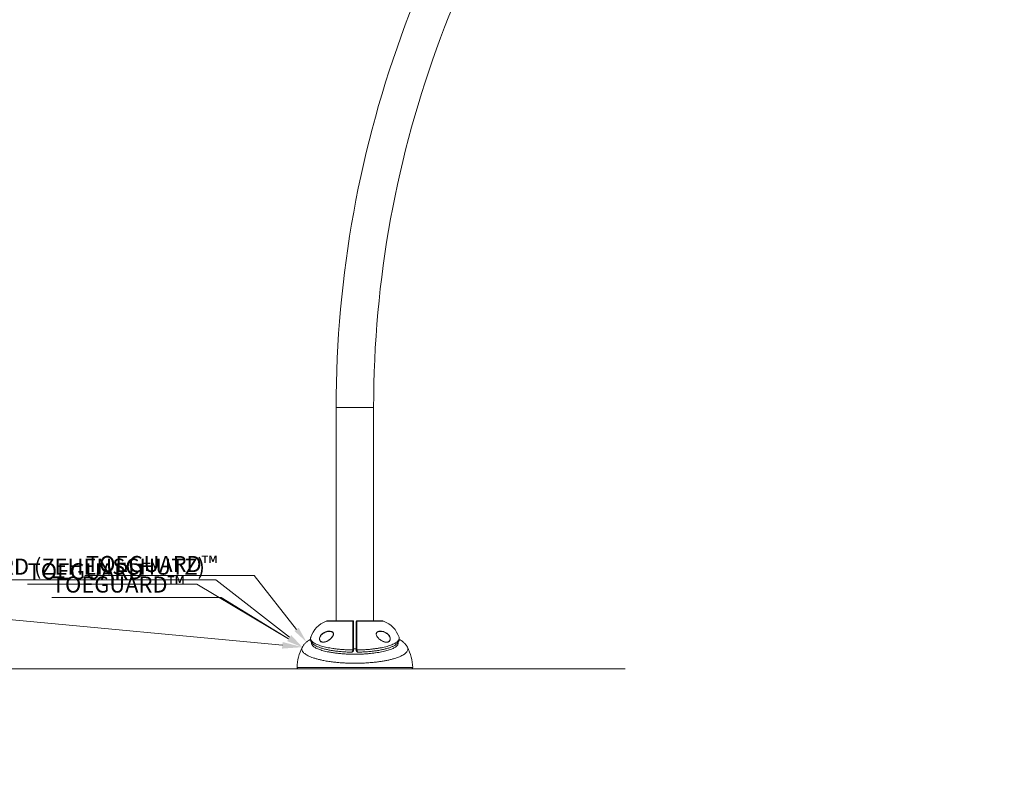
# Model space of a CAD drawing. Units: centimetres. Extents: x -1635 to 3140, y -189 to 657.
# Drawn here: x 342 to 575, y -152 to 28 of the extents above; entities that cross this region are included whole.
import ezdxf
from ezdxf import colors
from ezdxf.entities.mleader import LeaderData, LeaderLine
from ezdxf.math import Vec2, Vec3

# ---------------------------------------------------------------- set-up
doc = ezdxf.new("R2010")
doc.units = ezdxf.units.CM
doc.header["$MEASUREMENT"] = 0
doc.linetypes.add('SLD-Solid', pattern=[0])
doc.layers.get('0').update_dxf_attribs({"linetype": 'SLD-Solid'})
for name, color, linetype in [('DE BLOCK FORMAT', 231, 'SLD-Solid'), ('DE VORTEX TEXT', 204, 'Continuous'), ('EN VORTEX TEXT', 54, 'Continuous'), ('ES BLOCK FORMAT', 150, 'Continuous'), ('ES VORTEX TEXT', 82, 'Continuous'), ('FR BLOCK FORMAT', 220, 'SLD-Solid'), ('FR VORTEX TEXT', 20, 'Continuous')]:
    doc.layers.add(name, color=color, linetype=linetype)
doc.styles.add('Vortex annotative', font='arial.ttf')

# ---------------------------------------------------------------- blocks, each defined once
blk = doc.blocks.new('front view')
at = {"linetype": 'SLD-Solid', "lineweight": 18}
for p, q in [((60.16, -98.405), (60.16, -118.285)), ((60.16, -98.405), (63.66, -98.405)), ((63.66, -118.285), (63.66, -98.405)), ((61.721, -118.338), (59.235, -118.338)), ((61.723, -118.285), (59.535, -118.285)), ((64.285, -118.285), (62.098, -118.285)), ((64.585, -118.338), (62.099, -118.338)), ((57.792, -119.837), (57.792, -119.839)), ((64.431, -120.153), (64.42, -120.147)), ((66.029, -119.843), (66.027, -119.839)), ((61.72, -121.037), (61.72, -121.019)), ((61.785, -121.007), (61.785, -121.02)), ((62.035, -121.02), (62.035, -121.007)), ((62.037, -121.038), (62.035, -121.02)), ((62.101, -121.019), (62.101, -121.037)), ((61.532, -121.218), (61.582, -121.219)), ((56.518, -122.65), (67.302, -122.65)), ((67.177, -122.78), (56.643, -122.78))]:
    blk.add_line(p, q, dxfattribs=at)
at = {"linetype": 'SLD-Solid', "lineweight": 18, "flags": 128}
blk.add_lwpolyline([(62.036, -120.915), (61.875, -120.917), (61.785, -120.916)], dxfattribs=at)
at = {"linetype": 'SLD-Solid', "lineweight": 18}
for centre, radius, start, end in [((161.91, -98.405), 101.75, 138.96001, 180), ((161.91, -98.405), 98.25, 138.96001, 180), ((60.05, -120.569), 2.375, 110.05986, 162.07068), ((59.535, -119.16), 0.875, 90, 110.05986), ((61.725, -118.399), 0.0608, 1.89643, 93.05472), ((61.723, -118.348), 0.0625, 0, 90), ((62.098, -118.348), 0.0625, 90, 180), ((62.096, -118.399), 0.0608, 86.94528, 178.10357), ((64.285, -119.16), 0.875, 69.94014, 90), ((63.771, -120.569), 2.375, 17.94099, 69.94014), ((61.08, -122.825), 4.565, 153.02517, 177.79661), ((61.736, -120.923), 0.0974, 260.38014, 300.18823), ((61.736, -120.961), 0.0775, 258.17462, 309.6351), ((62.084, -120.923), 0.0974, 239.81092, 279.61999), ((62.085, -120.961), 0.0775, 230.36221, 281.82808), ((62.741, -122.825), 4.565, 2.20339, 26.97726), ((56.643, -122.655), 0.125, 177.79661, 270), ((67.177, -122.655), 0.125, 270, 2.20339)]:
    blk.add_arc(centre, radius, start, end, dxfattribs=at)
for points, knots in [([(61.72, -121.019), (61.72, -120.941), (61.72, -120.776), (61.72, -120.518), (61.72, -120.252), (61.72, -119.989), (61.72, -119.734), (61.72, -119.49), (61.72, -119.259), (61.72, -119.045), (61.72, -118.849), (61.721, -118.691), (61.721, -118.553), (61.721, -118.435), (61.721, -118.37), (61.721, -118.338)], [0, 0, 0, 0, 0.07061, 0.150089, 0.229817, 0.309293, 0.388762, 0.468484, 0.547952, 0.627437, 0.707175, 0.786661, 0.845244, 0.922622, 1, 1, 1, 1]), ([(61.721, -118.338), (61.722, -118.325), (61.722, -118.294), (61.723, -118.288), (61.723, -118.285)], [0, 0, 0, 0, 0.4086918, 1, 1, 1, 1]), ([(61.785, -118.348), (61.785, -118.35), (61.785, -118.354), (61.785, -118.382), (61.785, -118.397)], [0, 0, 0, 0, 0.492336, 1, 1, 1, 1]), ([(61.785, -118.397), (61.785, -118.441), (61.785, -118.531), (61.785, -118.707), (61.785, -118.895), (61.785, -119.085), (61.785, -119.293), (61.785, -119.518), (61.785, -119.756), (61.785, -120.005), (61.785, -120.26), (61.785, -120.52), (61.785, -120.77), (61.785, -120.932), (61.785, -121.007)], [0, 0, 0, 0, 0.106629, 0.213258, 0.292752, 0.3725, 0.451993, 0.531471, 0.6112, 0.690677, 0.77016, 0.849899, 0.929381, 1, 1, 1, 1]), ([(62.035, -118.397), (62.035, -118.383), (62.035, -118.354), (62.035, -118.35), (62.035, -118.348)], [0, 0, 0, 0, 0.492332, 1, 1, 1, 1]), ([(62.035, -121.007), (62.035, -120.932), (62.035, -120.77), (62.035, -120.52), (62.035, -120.26), (62.035, -120.005), (62.035, -119.756), (62.035, -119.518), (62.035, -119.293), (62.035, -119.085), (62.035, -118.895), (62.035, -118.707), (62.035, -118.531), (62.035, -118.441), (62.035, -118.397)], [0, 0, 0, 0, 0.070619, 0.150101, 0.22984, 0.309323, 0.3888, 0.468529, 0.548007, 0.6275, 0.707248, 0.786742, 0.893371, 1, 1, 1, 1]), ([(62.098, -118.285), (62.098, -118.287), (62.099, -118.29), (62.099, -118.32), (62.099, -118.338)], [0, 0, 0, 0, 0.408693, 1, 1, 1, 1]), ([(62.099, -118.338), (62.099, -118.384), (62.1, -118.475), (62.1, -118.656), (62.1, -118.849), (62.1, -119.045), (62.1, -119.259), (62.1, -119.49), (62.101, -119.734), (62.101, -119.989), (62.101, -120.252), (62.101, -120.518), (62.101, -120.743), (62.101, -120.91), (62.101, -120.988), (62.101, -121.019)], [0, 0, 0, 0, 0.1066235, 0.2132452, 0.2927385, 0.3724842, 0.4519765, 0.5314517, 0.6111814, 0.6906568, 0.7701404, 0.8498763, 0.9293627, 0.9710855, 1, 1, 1, 1]), ([(58.659, -120.161), (58.643, -120.13), (58.618, -120.082), (58.605, -119.982), (58.617, -119.874), (58.659, -119.764), (58.711, -119.676), (58.773, -119.594), (58.854, -119.513), (58.97, -119.425), (59.112, -119.347), (59.279, -119.292), (59.393, -119.264), (59.449, -119.265), (59.449, -119.265)], [0, 0, 0, 0, 0.086745, 0.135366, 0.219057, 0.302429, 0.360528, 0.418724, 0.505836, 0.593113, 0.726759, 0.860581, 0.999538, 1, 1, 1, 1]), ([(59.857, -119.389), (59.848, -119.379), (59.822, -119.354), (59.745, -119.316), (59.622, -119.285), (59.458, -119.283), (59.288, -119.314), (59.148, -119.356), (59.069, -119.401), (59.043, -119.416)], [0, 0, 0, 0, 0.051611, 0.13634, 0.319625, 0.517082, 0.714766, 0.904981, 1, 1, 1, 1]), ([(59.449, -119.265), (59.506, -119.263), (59.615, -119.26), (59.741, -119.293), (59.827, -119.341), (59.881, -119.394), (59.916, -119.468), (59.92, -119.537), (59.912, -119.578), (59.911, -119.586)], [0, 0, 0, 0, 0.250216, 0.483998, 0.602906, 0.721352, 0.844192, 0.967813, 1, 1, 1, 1]), ([(63.908, -119.516), (63.907, -119.505), (63.904, -119.465), (63.926, -119.422), (63.96, -119.372), (64.007, -119.332), (64.086, -119.292), (64.188, -119.265), (64.269, -119.263), (64.31, -119.262)], [0, 0, 0, 0, 0.053827, 0.192789, 0.256595, 0.402355, 0.548612, 0.774813, 1, 1, 1, 1]), ([(64.81, -119.43), (64.767, -119.407), (64.662, -119.352), (64.49, -119.302), (64.323, -119.282), (64.18, -119.29), (64.079, -119.316), (64.007, -119.349), (63.977, -119.376), (63.966, -119.387)], [0, 0, 0, 0, 0.151087, 0.361569, 0.572029, 0.712679, 0.853033, 0.943171, 1, 1, 1, 1]), ([(64.31, -119.262), (64.311, -119.262), (64.372, -119.258), (64.5, -119.28), (64.671, -119.332), (64.821, -119.407), (64.933, -119.485), (65.022, -119.567), (65.084, -119.64), (65.133, -119.713), (65.177, -119.799), (65.211, -119.907), (65.216, -120.026), (65.195, -120.088), (65.185, -120.117)], [0, 0, 0, 0, 0.000668, 0.152394, 0.304137, 0.413338, 0.522379, 0.59176, 0.661045, 0.712628, 0.764138, 0.84614, 0.928461, 1, 1, 1, 1]), ([(57.769, -120.029), (57.763, -120.032), (57.707, -120.061), (57.613, -120.12), (57.489, -120.206), (57.379, -120.295), (57.282, -120.386), (57.197, -120.48), (57.121, -120.578), (57.06, -120.669), (57.028, -120.731), (57.015, -120.757)], [0, 0, 0, 0, 0.020716, 0.1802977, 0.3279821, 0.463707, 0.5893759, 0.7071152, 0.8187699, 0.925845, 1, 1, 1, 1]), ([(57.791, -119.836), (57.791, -119.837), (57.78, -119.863), (57.77, -119.918), (57.764, -119.997), (57.771, -120.075), (57.79, -120.15), (57.82, -120.223), (57.861, -120.293), (57.913, -120.361), (57.978, -120.429), (58.057, -120.495), (58.149, -120.561), (58.255, -120.623), (58.372, -120.683), (58.499, -120.739), (58.633, -120.791), (58.776, -120.839), (58.927, -120.885), (59.086, -120.927), (59.255, -120.967), (59.432, -121.004), (59.616, -121.039), (59.809, -121.071), (60.007, -121.1), (60.212, -121.127), (60.423, -121.15), (60.637, -121.17), (60.856, -121.187), (61.076, -121.201), (61.302, -121.212), (61.454, -121.216), (61.532, -121.218)], [0, 0, 0, 0, 0.001068, 0.028657, 0.05518, 0.081316, 0.107528, 0.134441, 0.162699, 0.192932, 0.225638, 0.260935, 0.298292, 0.336681, 0.375049, 0.412918, 0.450177, 0.48682, 0.522852, 0.558954, 0.595337, 0.6318, 0.668363, 0.705024, 0.741771, 0.778581, 0.815421, 0.852243, 0.889008, 0.925682, 0.962231, 1, 1, 1, 1]), ([(57.792, -119.839), (57.785, -119.863), (57.77, -119.918), (57.78, -120.003), (57.816, -120.093), (57.88, -120.18), (57.97, -120.265), (58.088, -120.349), (58.231, -120.43), (58.398, -120.507), (58.588, -120.581), (58.802, -120.651), (59.038, -120.716), (59.293, -120.775), (59.567, -120.83), (59.859, -120.878), (60.168, -120.92), (60.488, -120.955), (60.82, -120.983), (61.163, -121.004), (61.465, -121.015), (61.652, -121.018), (61.72, -121.019)], [0, 0, 0, 0, 0.04185, 0.092795, 0.143742, 0.193185, 0.242629, 0.293481, 0.344332, 0.394432, 0.444532, 0.496029, 0.547527, 0.598765, 0.650002, 0.702657, 0.755312, 0.807892, 0.860473, 0.914521, 0.968569, 1, 1, 1, 1]), ([(59.043, -119.416), (59.016, -119.429), (58.955, -119.46), (58.865, -119.529), (58.785, -119.606), (58.723, -119.684), (58.671, -119.769), (58.629, -119.876), (58.617, -119.98), (58.63, -120.076), (58.662, -120.144), (58.695, -120.187), (58.712, -120.2), (58.713, -120.2)], [0, 0, 0, 0, 0.094001, 0.216234, 0.338235, 0.419194, 0.500021, 0.615273, 0.730575, 0.797597, 0.91756, 0.994699, 1, 1, 1, 1]), ([(59.911, -119.586), (59.905, -119.607), (59.894, -119.65), (59.863, -119.714), (59.818, -119.787), (59.757, -119.866), (59.666, -119.961), (59.553, -120.058), (59.419, -120.15), (59.281, -120.223), (59.145, -120.274), (59.014, -120.301), (58.905, -120.301), (58.814, -120.282), (58.749, -120.251), (58.696, -120.211), (58.671, -120.177), (58.659, -120.161)], [0, 0, 0, 0, 0.0365303, 0.0743283, 0.1121929, 0.1715284, 0.2309828, 0.3234211, 0.4159806, 0.5117947, 0.607598, 0.6974352, 0.7871687, 0.8484928, 0.9097365, 0.9548998, 1, 1, 1, 1]), ([(58.713, -120.2), (58.727, -120.212), (58.761, -120.24), (58.826, -120.268), (58.916, -120.287), (59.025, -120.287), (59.155, -120.261), (59.29, -120.211), (59.384, -120.167), (59.43, -120.137), (59.431, -120.136)], [0, 0, 0, 0, 0.07766, 0.191353, 0.305197, 0.472422, 0.639843, 0.818593, 0.99736, 1, 1, 1, 1]), ([(59.671, -119.943), (59.664, -119.949), (59.634, -119.98), (59.575, -120.029), (59.501, -120.085), (59.452, -120.115), (59.431, -120.128)], [0, 0, 0, 0, 0.083629, 0.406887, 0.746004, 1, 1, 1, 1]), ([(59.903, -119.481), (59.904, -119.489), (59.909, -119.51), (59.909, -119.551), (59.9, -119.603), (59.882, -119.659), (59.854, -119.716), (59.818, -119.775), (59.772, -119.837), (59.722, -119.894), (59.686, -119.928), (59.671, -119.943)], [0, 0, 0, 0, 0.050049, 0.148589, 0.250741, 0.359131, 0.473414, 0.592625, 0.730781, 0.881481, 1, 1, 1, 1]), ([(59.848, -119.385), (59.856, -119.393), (59.874, -119.411), (59.892, -119.444), (59.9, -119.47), (59.903, -119.481)], [0, 0, 0, 0, 0.295197, 0.704518, 1, 1, 1, 1]), ([(62.101, -121.019), (62.24, -121.017), (62.519, -121.011), (62.91, -120.99), (63.272, -120.961), (63.606, -120.926), (63.931, -120.883), (64.239, -120.832), (64.526, -120.776), (64.794, -120.713), (65.043, -120.644), (65.266, -120.569), (65.461, -120.491), (65.63, -120.409), (65.772, -120.323), (65.886, -120.235), (65.968, -120.146), (66.023, -120.056), (66.047, -119.965), (66.049, -119.893), (66.033, -119.853), (66.029, -119.843)], [0, 0, 0, 0, 0.06399, 0.12861, 0.182771, 0.23693, 0.29271, 0.34849, 0.401985, 0.45548, 0.510621, 0.565761, 0.617927, 0.670091, 0.723869, 0.777645, 0.828407, 0.879169, 0.931476, 0.983784, 1, 1, 1, 1]), ([(62.24, -121.219), (62.268, -121.218), (62.37, -121.217), (62.547, -121.21), (62.771, -121.199), (62.992, -121.185), (63.21, -121.168), (63.424, -121.148), (63.633, -121.124), (63.837, -121.098), (64.035, -121.068), (64.225, -121.036), (64.409, -121.001), (64.583, -120.963), (64.748, -120.923), (64.905, -120.88), (65.055, -120.835), (65.197, -120.786), (65.332, -120.733), (65.457, -120.678), (65.574, -120.618), (65.681, -120.555), (65.778, -120.486), (65.86, -120.416), (65.924, -120.345), (65.974, -120.276), (66.011, -120.206), (66.038, -120.132), (66.054, -120.054), (66.056, -119.974), (66.048, -119.903), (66.034, -119.861), (66.029, -119.843)], [0, 0, 0, 0, 0.013281, 0.049694, 0.086213, 0.122807, 0.159444, 0.19608, 0.23268, 0.269216, 0.305667, 0.342023, 0.378284, 0.41449, 0.449916, 0.485795, 0.522111, 0.558856, 0.596026, 0.633627, 0.671666, 0.710141, 0.748958, 0.787497, 0.819354, 0.84847, 0.875323, 0.900948, 0.928221, 0.954608, 0.980708, 1, 1, 1, 1]), ([(64.421, -120.155), (64.383, -120.133), (64.294, -120.08), (64.182, -119.987), (64.088, -119.893), (64.028, -119.821), (63.978, -119.75), (63.936, -119.672), (63.904, -119.59), (63.907, -119.537), (63.908, -119.516)], [0, 0, 0, 0, 0.16566, 0.39213, 0.50605, 0.619847, 0.707701, 0.7954, 0.918271, 1, 1, 1, 1]), ([(63.913, -119.522), (63.915, -119.506), (63.918, -119.473), (63.936, -119.432), (63.955, -119.402), (63.97, -119.388), (63.975, -119.384)], [0, 0, 0, 0, 0.287315, 0.576257, 0.863977, 1, 1, 1, 1]), ([(65.185, -120.117), (65.185, -120.118), (65.176, -120.139), (65.155, -120.174), (65.112, -120.221), (65.057, -120.26), (64.978, -120.291), (64.881, -120.303), (64.757, -120.294), (64.617, -120.254), (64.499, -120.206), (64.435, -120.164), (64.421, -120.155)], [0, 0, 0, 0, 0.005411, 0.073894, 0.142461, 0.237037, 0.33176, 0.466869, 0.602163, 0.777188, 0.952304, 1, 1, 1, 1]), ([(64.424, -120.154), (64.433, -120.16), (64.494, -120.197), (64.607, -120.242), (64.746, -120.28), (64.87, -120.289), (64.967, -120.277), (65.044, -120.247), (65.087, -120.222), (65.105, -120.204), (65.105, -120.204)], [0, 0, 0, 0, 0.04032, 0.2482, 0.455974, 0.616244, 0.77629, 0.88797, 0.999472, 1, 1, 1, 1]), ([(65.173, -120.11), (65.183, -120.082), (65.204, -120.022), (65.199, -119.908), (65.165, -119.803), (65.122, -119.721), (65.073, -119.65), (65.01, -119.58), (64.922, -119.5), (64.853, -119.456), (64.81, -119.43)], [0, 0, 0, 0, 0.121088, 0.26011, 0.398944, 0.486647, 0.574479, 0.693214, 0.812121, 1, 1, 1, 1]), ([(65.105, -120.204), (65.118, -120.19), (65.145, -120.164), (65.164, -120.128), (65.173, -120.11)], [0, 0, 0, 0, 0.498812, 1, 1, 1, 1]), ([(66.804, -120.75), (66.797, -120.735), (66.772, -120.683), (66.719, -120.601), (66.646, -120.503), (66.564, -120.409), (66.478, -120.325), (66.382, -120.243), (66.273, -120.162), (66.162, -120.09), (66.085, -120.047), (66.052, -120.029)], [0, 0, 0, 0, 0.0428185, 0.1492241, 0.2584395, 0.3716426, 0.4888464, 0.6028237, 0.7396019, 0.8885526, 1, 1, 1, 1]), ([(66.805, -120.756), (66.813, -120.77), (66.843, -120.82), (66.858, -120.908), (66.851, -121.018), (66.808, -121.128), (66.73, -121.237), (66.618, -121.344), (66.474, -121.447), (66.299, -121.546), (66.091, -121.643), (65.853, -121.734), (65.59, -121.819), (65.301, -121.898), (64.985, -121.971), (64.646, -122.036), (64.291, -122.093), (63.918, -122.143), (63.527, -122.184), (63.124, -122.216), (62.715, -122.239), (62.3, -122.252), (61.877, -122.256), (61.455, -122.251), (61.039, -122.236), (60.629, -122.211), (60.224, -122.177), (59.877, -122.139), (59.59, -122.101), (59.357, -122.066), (59.131, -122.027), (58.873, -121.978), (58.593, -121.916), (58.296, -121.838), (58.022, -121.753), (57.776, -121.662), (57.561, -121.566), (57.377, -121.466), (57.224, -121.361), (57.106, -121.253), (57.023, -121.144), (56.974, -121.034), (56.961, -120.922), (56.975, -120.829), (57.005, -120.774), (57.015, -120.756)], [0, 0, 0, 0, 0.008969, 0.033809, 0.057875, 0.081941, 0.106706, 0.131471, 0.155602, 0.179734, 0.204561, 0.229389, 0.253676, 0.277964, 0.30295, 0.327936, 0.352418, 0.376899, 0.402087, 0.427276, 0.451931, 0.476586, 0.501958, 0.52733, 0.552081, 0.576831, 0.602309, 0.627786, 0.643637, 0.659489, 0.675527, 0.691565, 0.715987, 0.740409, 0.765543, 0.790676, 0.815108, 0.83954, 0.864696, 0.889852, 0.914103, 0.938353, 0.96332, 0.988288, 1, 1, 1, 1]), ([(57.879, -120.313), (57.875, -120.332), (57.863, -120.38), (57.876, -120.457), (57.916, -120.544), (57.986, -120.63), (58.082, -120.713), (58.206, -120.795), (58.357, -120.874), (58.534, -120.949), (58.733, -121.02), (58.954, -121.086), (59.198, -121.147), (59.487, -121.209), (59.824, -121.267), (60.182, -121.316), (60.527, -121.352), (60.853, -121.379), (61.191, -121.399), (61.533, -121.411), (61.874, -121.415), (62.215, -121.412), (62.556, -121.402), (62.893, -121.384), (63.219, -121.359), (63.534, -121.328), (63.842, -121.289), (64.135, -121.244), (64.409, -121.193), (64.665, -121.137), (64.904, -121.075), (65.122, -121.008), (65.315, -120.938), (65.485, -120.864), (65.631, -120.785), (65.751, -120.704), (65.843, -120.621), (65.909, -120.537), (65.946, -120.45), (65.958, -120.377), (65.946, -120.332), (65.942, -120.317)], [0, 0, 0, 0, 0.016805, 0.042085, 0.06811, 0.094134, 0.119592, 0.145049, 0.171258, 0.197467, 0.222923, 0.248378, 0.274572, 0.300765, 0.333813, 0.367247, 0.393069, 0.418891, 0.445466, 0.472041, 0.497768, 0.523495, 0.549964, 0.576432, 0.601969, 0.627507, 0.653774, 0.680041, 0.70536, 0.73068, 0.756721, 0.782762, 0.807909, 0.833055, 0.858921, 0.884787, 0.90987, 0.934954, 0.960762, 0.986569, 1, 1, 1, 1]), ([(61.58, -121.218), (61.588, -121.219), (61.61, -121.22), (61.648, -121.213), (61.69, -121.196), (61.725, -121.169), (61.754, -121.137), (61.766, -121.11), (61.772, -121.097)], [0, 0, 0, 0, 0.094861, 0.300597, 0.491787, 0.671747, 0.84281, 1, 1, 1, 1]), ([(61.582, -121.216), (61.595, -121.216), (61.628, -121.218), (61.671, -121.188), (61.702, -121.14), (61.718, -121.087), (61.719, -121.052), (61.72, -121.037)], [0, 0, 0, 0, 0.199843, 0.477303, 0.693525, 0.869484, 1, 1, 1, 1]), ([(61.785, -121.02), (61.785, -121.036), (61.784, -121.062), (61.775, -121.084), (61.771, -121.093)], [0, 0, 0, 0, 0.58925, 1, 1, 1, 1]), ([(62.035, -120.911), (61.999, -120.911), (61.916, -120.913), (61.833, -120.912), (61.785, -120.911)], [0, 0, 0, 0, 0.430387, 1, 1, 1, 1]), ([(62.036, -121.038), (62.038, -121.053), (62.042, -121.084), (62.06, -121.125), (62.086, -121.16), (62.12, -121.189), (62.159, -121.208), (62.199, -121.219), (62.227, -121.219), (62.239, -121.219)], [0, 0, 0, 0, 0.130118, 0.269045, 0.409807, 0.552995, 0.704665, 0.864343, 1, 1, 1, 1]), ([(62.24, -121.216), (62.226, -121.217), (62.193, -121.218), (62.15, -121.188), (62.118, -121.14), (62.103, -121.087), (62.101, -121.052), (62.101, -121.037)], [0, 0, 0, 0, 0.204752, 0.480507, 0.695404, 0.870284, 1, 1, 1, 1])]:
    blk.add_open_spline(points, degree=3, knots=knots, dxfattribs=at)

msp = doc.modelspace()

# ---------------------------------------------------------------- linework, layer by layer
at = {"linetype": 'SLD-Solid', "lineweight": 18}
msp.add_line((485.45, -125.88), (-109.06, -125.88), dxfattribs=at)

# ---------------------------------------------------------------- block references
at = {"xscale": 2.54, "yscale": 2.54, "zscale": 2.54}
msp.add_blockref('front view', (264.19, 185.98), dxfattribs=at)

# ---------------------------------------------------------------- leaders
at = {"layer": 'DE BLOCK FORMAT'}
ml = msp.add_multileader_mtext('Standard', dxfattribs=at)
ml.set_content('TYPISCHE VERANKERUNG SAFESWAP™ Nº2', color=256, style='Vortex annotative')
ml.set_leader_properties(color=256, lineweight=18)
ml.build(insert=Vec2(0, 0))
ml.multileader.update_dxf_attribs({"text_left_attachment_type": 5, "text_right_attachment_type": 5, "dogleg_length": 0, "arrow_head_size": 4.76, "scale": 20})
ctx = ml.context
ctx.base_point, ctx.scale, ctx.char_height, ctx.arrow_head_size, ctx.landing_gap_size, ctx.plane_origin = Vec3(-22.38, -151.81), 20, 4.7625, 4.76, 6.93, Vec3(-43.26, -102.11)
ctx.left_attachment, ctx.right_attachment = 5, 5
notes = []
notes.append((ctx, [(0, (1, 1, 0), (-22.38, -151.81), (1, 0), 0, [(0, [(-30.59, -134.68)], 0, [])])]))
ctx.mtext.insert, ctx.mtext.width, ctx.mtext.flow_direction = Vec3(-15.45, -146.01), 157.7948, 5
at = {"layer": 'DE VORTEX TEXT'}
ml = msp.add_multileader_mtext('Standard', dxfattribs=at)
ml.set_content('TOEGUARD (ZEHENSCHUTZ)', color=256, style='Vortex annotative')
ml.set_leader_properties(color=256, lineweight=18)
ml.build(insert=Vec2(0, 0))
ml.multileader.update_dxf_attribs({"text_left_attachment_type": 5, "text_right_attachment_type": 5, "dogleg_length": 0, "arrow_head_size": 3.81, "scale": 12})
ctx = ml.context
ctx.base_point, ctx.scale, ctx.char_height, ctx.arrow_head_size, ctx.landing_gap_size, ctx.plane_origin = Vec3(308.89, -104.76), 12, 3.81, 3.81, 2.54, Vec3(264.34, -61.49)
ctx.left_attachment, ctx.right_attachment, ctx.text_align_type = 5, 5, 2
notes.append((ctx, [(1, (1, 1, 0), (388.47, -104.76), (-1, 0), 0, [(0, [(409, -120.74)], 0, [])])]))
ctx.mtext.insert, ctx.mtext.width, ctx.mtext.defined_height, ctx.mtext.alignment, ctx.mtext.flow_direction = Vec3(385.93, -99.76), 79.3218, 6.33, 3, 5
ml = msp.add_multileader_mtext('Standard', dxfattribs=at)
ml.set_content('TYPISCHE VERANKERUNG SAFESWAP™ Nº2', color=256, style='Vortex annotative')
ml.set_leader_properties(color=256, lineweight=18)
ml.build(insert=Vec2(0, 0))
ml.multileader.update_dxf_attribs({"text_left_attachment_type": 5, "text_right_attachment_type": 5, "dogleg_length": 0, "arrow_head_size": 3.81, "scale": 12})
ctx = ml.context
ctx.base_point, ctx.scale, ctx.char_height, ctx.arrow_head_size, ctx.landing_gap_size, ctx.plane_origin = Vec3(-26.46, -144.13), 12, 3.81, 3.81, 7.62, Vec3(-51.46, -102.78)
ctx.left_attachment, ctx.right_attachment = 5, 5
notes.append((ctx, [(0, (1, 1, 0), (-26.46, -144.13), (1, 0), 0, [(0, [(-30.11, -134.04)], 0, [])])]))
ctx.mtext.insert, ctx.mtext.width, ctx.mtext.flow_direction = Vec3(-18.84, -139.5), 118.5153, 5
at = {"layer": 'EN VORTEX TEXT'}
ml = msp.add_multileader_mtext('Standard', dxfattribs=at)
ml.set_content('TOEGUARD™', color=256, style='Vortex annotative')
ml.set_leader_properties(color=256, lineweight=18)
ml.build(insert=Vec2(0, 0))
ml.multileader.update_dxf_attribs({"text_left_attachment_type": 5, "text_right_attachment_type": 5, "dogleg_length": 0, "arrow_head_size": 3.81, "scale": 12})
ctx = ml.context
ctx.base_point, ctx.scale, ctx.char_height, ctx.arrow_head_size, ctx.landing_gap_size, ctx.plane_origin = Vec3(345.47, -103.78), 12, 3.81, 3.81, 8.71, Vec3(276.36, -89.14)
ctx.left_attachment, ctx.right_attachment, ctx.text_align_type = 5, 5, 2
notes.append((ctx, [(1, (1, 1, 0), (397.56, -103.78), (-1, 0), 0, [(0, [(409.99, -119.53)], 0, [])])]))
ctx.mtext.insert, ctx.mtext.defined_height, ctx.mtext.alignment, ctx.mtext.flow_direction = Vec3(388.85, -99.15), 34.99, 3, 5
ml = msp.add_multileader_mtext('Standard', dxfattribs=at)
ml.set_content('TYPICAL ANCHORING SAFESWAP™{\\H1.0833x; }Nº2', color=256, style='Vortex annotative')
ml.set_leader_properties(color=256, lineweight=18)
ml.build(insert=Vec2(0, 0))
ml.multileader.update_dxf_attribs({"text_left_attachment_type": 5, "text_right_attachment_type": 5, "dogleg_length": 0, "arrow_head_size": 3.81, "scale": 12})
ctx = ml.context
ctx.base_point, ctx.scale, ctx.char_height, ctx.arrow_head_size, ctx.landing_gap_size, ctx.plane_origin = Vec3(-26.46, -144.13), 12, 3.81, 3.81, 8.71, Vec3(-163.74, -90.08)
ctx.left_attachment, ctx.right_attachment = 5, 5
notes.append((ctx, [(0, (1, 1, 0), (-26.46, -144.13), (1, 0), 0, [(0, [(-30.11, -134.04)], 0, [])])]))
ctx.mtext.insert, ctx.mtext.width, ctx.mtext.flow_direction = Vec3(-17.75, -139.24), 106.6119, 5
at = {"layer": 'ES BLOCK FORMAT'}
ml = msp.add_multileader_mtext('Standard', dxfattribs=at)
ml.set_content('ANCLAJE TÍPICO SAFESWAP™ Nº2', color=256, style='Vortex annotative')
ml.set_leader_properties(color=256, lineweight=18)
ml.build(insert=Vec2(0, 0))
ml.multileader.update_dxf_attribs({"text_left_attachment_type": 5, "text_right_attachment_type": 5, "dogleg_length": 0, "arrow_head_size": 4.76, "scale": 20})
ctx = ml.context
ctx.base_point, ctx.scale, ctx.char_height, ctx.arrow_head_size, ctx.landing_gap_size, ctx.plane_origin = Vec3(-22.38, -151.81), 20, 4.7625, 4.76, 6.93, Vec3(-42.98, -99.93)
ctx.left_attachment, ctx.right_attachment = 5, 5
notes.append((ctx, [(0, (1, 1, 0), (-22.38, -151.81), (1, 0), 0, [(0, [(-30.59, -134.68)], 0, [])])]))
ctx.mtext.insert, ctx.mtext.width, ctx.mtext.flow_direction = Vec3(-15.45, -144.89), 111.9936, 5
at = {"layer": 'ES VORTEX TEXT'}
ml = msp.add_multileader_mtext('Standard', dxfattribs=at)
ml.set_content('TOEGUARD{\\H1.0833x;™}', color=256, style='Vortex annotative')
ml.set_leader_properties(color=256, lineweight=18)
ml.build(insert=Vec2(0, 0))
ml.multileader.update_dxf_attribs({"text_left_attachment_type": 5, "text_right_attachment_type": 5, "dogleg_length": 0, "arrow_head_size": 3.81, "scale": 12})
ctx = ml.context
ctx.base_point, ctx.scale, ctx.char_height, ctx.arrow_head_size, ctx.landing_gap_size, ctx.plane_origin = Vec3(331.56, -105.8), 12, 3.81, 3.81, 8.71, Vec3(264.34, -61.49)
ctx.left_attachment, ctx.right_attachment, ctx.text_align_type = 5, 5, 2
notes.append((ctx, [(1, (1, 1, 0), (384.04, -105.8), (-1, 0), 0, [(0, [(409, -120.74)], 0, [])])]))
ctx.mtext.insert, ctx.mtext.defined_height, ctx.mtext.alignment, ctx.mtext.flow_direction = Vec3(375.33, -100.85), 1.34, 3, 5
ml = msp.add_multileader_mtext('Standard', dxfattribs=at)
ml.set_content('ANCLAJE TÍPICO SAFESWAP™ Nº2', color=256, style='Vortex annotative')
ml.set_leader_properties(color=256, lineweight=18)
ml.build(insert=Vec2(0, 0))
ml.multileader.update_dxf_attribs({"text_left_attachment_type": 5, "text_right_attachment_type": 5, "dogleg_length": 0, "arrow_head_size": 3.81, "scale": 12})
ctx = ml.context
ctx.base_point, ctx.scale, ctx.char_height, ctx.arrow_head_size, ctx.landing_gap_size, ctx.plane_origin = Vec3(-26.46, -144.13), 12, 3.81, 3.81, 8.71, Vec3(-51.46, -102.78)
ctx.left_attachment, ctx.right_attachment = 5, 5
notes.append((ctx, [(0, (1, 1, 0), (-26.46, -144.13), (1, 0), 0, [(0, [(-30.11, -134.04)], 0, [])])]))
ctx.mtext.insert, ctx.mtext.width, ctx.mtext.flow_direction = Vec3(-17.75, -138.6), 106.6119, 5
at = {"layer": 'FR BLOCK FORMAT'}
ml = msp.add_multileader_mtext('Standard', dxfattribs=at)
ml.set_content('TOEGUARD{\\H1.0833x;™}', color=256, style='Vortex annotative')
ml.set_leader_properties(color=256, lineweight=18)
ml.build(insert=Vec2(0, 0))
ml.multileader.update_dxf_attribs({"text_left_attachment_type": 5, "text_right_attachment_type": 5, "dogleg_length": 0, "arrow_head_size": 4.76, "scale": 20})
ctx = ml.context
ctx.base_point, ctx.scale, ctx.char_height, ctx.arrow_head_size, ctx.landing_gap_size, ctx.plane_origin = Vec3(218.5, -108.27), 20, 4.7625, 4.76, 6.93, Vec3(263.44, -49.6)
ctx.left_attachment, ctx.right_attachment, ctx.text_align_type = 5, 5, 2
notes.append((ctx, [(1, (1, 1, 0), (276.18, -108.27), (-1, 0), 0, [(0, [(409, -120.74)], 0, [])])]))
ctx.mtext.insert, ctx.mtext.alignment, ctx.mtext.flow_direction = Vec3(269.25, -102.07), 3, 5
ml = msp.add_multileader_mtext('Standard', dxfattribs=at)
ml.set_content('ANCRAGE SAFESWAP™ Nº2 TYPIQUE', color=256, style='Vortex annotative')
ml.set_leader_properties(color=256, lineweight=18)
ml.build(insert=Vec2(0, 0))
ml.multileader.update_dxf_attribs({"text_left_attachment_type": 5, "text_right_attachment_type": 5, "dogleg_length": 0, "arrow_head_size": 4.76, "scale": 20})
ctx = ml.context
ctx.base_point, ctx.scale, ctx.char_height, ctx.arrow_head_size, ctx.landing_gap_size, ctx.plane_origin = Vec3(-22.38, -151.81), 20, 4.7625, 4.76, 6.93, Vec3(-42.98, -99.93)
ctx.left_attachment, ctx.right_attachment = 5, 5
notes.append((ctx, [(0, (1, 1, 0), (-22.38, -151.81), (1, 0), 0, [(0, [(-30.59, -134.68)], 0, [])])]))
ctx.mtext.insert, ctx.mtext.width, ctx.mtext.flow_direction = Vec3(-15.45, -146.01), 132.8366, 5
at = {"layer": 'FR VORTEX TEXT'}
ml = msp.add_multileader_mtext('Standard', dxfattribs=at)
ml.set_content('TOEGUARD{\\H1.0833x;™}', color=256, style='Vortex annotative')
ml.set_leader_properties(color=256, lineweight=18)
ml.build(insert=Vec2(0, 0))
ml.multileader.update_dxf_attribs({"text_left_attachment_type": 5, "text_right_attachment_type": 5, "dogleg_length": 0, "arrow_head_size": 3.81, "scale": 12})
ctx = ml.context
ctx.base_point, ctx.scale, ctx.char_height, ctx.arrow_head_size, ctx.landing_gap_size, ctx.plane_origin = Vec3(337.3, -108.95), 12, 3.81, 3.81, 8.71, Vec3(264.34, -61.49)
ctx.left_attachment, ctx.right_attachment, ctx.text_align_type = 5, 5, 2
notes.append((ctx, [(1, (1, 1, 0), (389.78, -108.95), (-1, 0), 0, [(0, [(409, -120.74)], 0, [])])]))
ctx.mtext.insert, ctx.mtext.defined_height, ctx.mtext.alignment, ctx.mtext.flow_direction = Vec3(381.07, -104), 4.95, 3, 5
for ctx, leaders in notes:
    for number, flags, end, landing, length, lines in leaders:
        leader = LeaderData()
        leader.index, (leader.has_last_leader_line, leader.has_dogleg_vector, leader.attachment_direction) = number, flags
        leader.last_leader_point, leader.dogleg_vector, leader.dogleg_length = Vec3(end), Vec3(landing), length
        for number, points, colour, breaks in lines:
            line = LeaderLine()
            line.index, line.vertices, line.color, line.breaks = number, Vec3.list(points), colors.encode_raw_color(colour), breaks
            leader.lines.append(line)
        ctx.leaders.append(leader)

doc.saveas('drawing.dxf')
